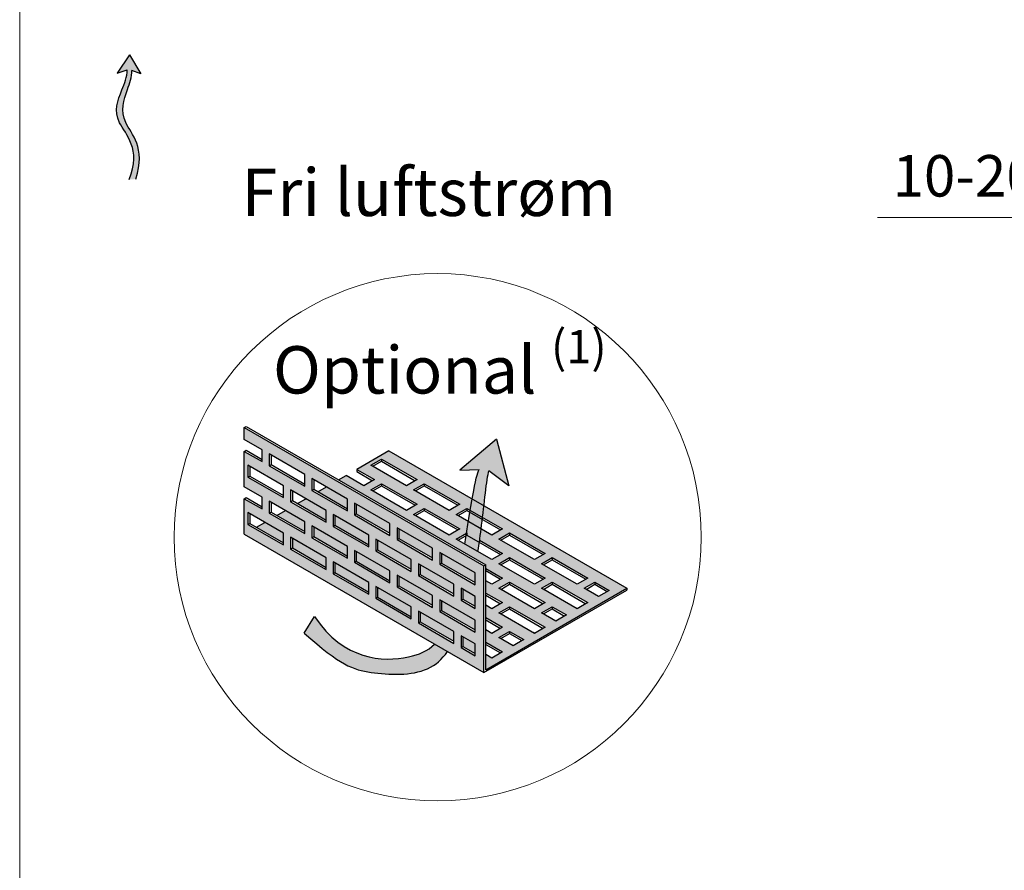
# Model space of a CAD drawing. Units: inches. Extents: x -8427 to 8781, y 18238 to 21119.
# Drawn here: x -2409 to -2202, y 19414 to 19594 of the extents above; entities that cross this region are included whole.
import ezdxf

# ---------------------------------------------------------------- set-up
doc = ezdxf.new("R2010")
doc.units = ezdxf.units.IN
doc.header["$LTSCALE"] = 0.25
doc.header["$MEASUREMENT"] = 0
doc.layers.add('Etex-0-Viewports', color=2, linetype='Continuous', lineweight=9, plot=False)
doc.layers.add('Etex-Airflow (ventilation)', color=7, linetype='Continuous', true_color=0x1ce4f2)
doc.layers.add('Etex-Dimensions', color=7, linetype='Continuous', lineweight=13)
doc.layers.add('Etex-Perforated closures', color=7, linetype='Continuous')
doc.layers.add('Etex-Text-legends-NO', color=7, linetype='Continuous')
doc.styles.add('style Equitone', font='trebuc.ttf')
doc.dimstyles.new('Equitone', dxfattribs={"dimscale": 0, "dimtxt": 7, "dimasz": 7, "dimexe": 2.5, "dimexo": 4, "dimgap": 3.5, "dimtad": 1, "dimdec": 0, "dimzin": 0, "dimdsep": 46, "dimtxsty": 'style Equitone', "dimcen": 4, "dimclrt": 7, "dimadec": 0, "dimazin": 0, "dimtfac": 1, "dimtdec": 0, "dimtmove": 0, "dimatfit": 3, "dimfxl": 1, "dimtolj": 1, "dimtzin": 0, "dimlwd": 13, "dimlwe": 13, "dimarcsym": 1})

# ---------------------------------------------------------------- blocks, each defined once
blk = doc.blocks.new('*D66')
at = {"layer": 'Defpoints', "color": 0, "ltscale": 100, "transparency": 16777216}
for p in [(-2150.13, 19557.71), (-2140.2, 19557.71), (-2140.2, 19551.8)]:
    blk.add_point(p, dxfattribs=at)
at = {"layer": 'Etex-Dimensions', "color": 0, "linetype": 'Continuous', "lineweight": 13, "ltscale": 100, "transparency": 16777216}
for p, q in [((-2158.88, 19551.8), (-2228.39, 19551.8)), ((-2150.13, 19552.71), (-2150.13, 19545.55)), ((-2140.2, 19551.8), (-2150.13, 19551.8)), ((-2140.2, 19552.71), (-2140.2, 19545.55)), ((-2131.45, 19551.8), (-2122.7, 19551.8))]:
    blk.add_line(p, q, dxfattribs=at)
at = {"layer": 'Etex-Dimensions', "color": 0, "ltscale": 100, "transparency": 16777216}
for points in [[(-2158.88, 19553.26), (-2158.88, 19550.35), (-2150.13, 19551.8)], [(-2131.45, 19553.26), (-2131.45, 19550.35), (-2140.2, 19551.8)]]:
    blk.add_solid(points, dxfattribs=at)
at = {"layer": 'Etex-Dimensions', "color": 7, "ltscale": 100, "transparency": 16777216, "insert": (-2209.92, 19560.63), "char_height": 8.75, "attachment_point": 5, "style": 'style Equitone', "bg_fill": 3, "box_fill_scale": 1.25, "bg_fill_color": 256, "bg_fill_true_color": 13158600, "bg_fill_transparency": 0}
blk.add_mtext('\\A1;10-20', dxfattribs=at)

msp = doc.modelspace()

# ---------------------------------------------------------------- hatches: boundary and pattern name
at = {"layer": 'Etex-Airflow (ventilation)', "transparency": 33554687}
h = msp.add_hatch(color=256, dxfattribs=at)
h.dxf.hatch_style = 1
edge = h.paths.add_edge_path()
edge.add_spline(control_points=[(-2386.75, 19582.97), (-2386.77, 19581.5), (-2388.21, 19577.95), (-2390.53, 19572.2), (-2383.72, 19566.39), (-2386.37, 19559.83)], knot_values=[0, 0, 0, 0, 0.630977, 1.630977, 2.630977, 2.630977, 2.630977, 2.630977], degree=3, periodic=0)
edge.add_line((-2386.37, 19559.83), (-2384.94, 19559.95))
edge.add_spline(control_points=[(-2384.94, 19559.95), (-2382.8, 19566.67), (-2389, 19572.13), (-2387.02, 19577.93), (-2385.8, 19581.49), (-2385.81, 19582.88)], knot_values=[0, 0, 0, 0, 1, 2, 2.60037, 2.60037, 2.60037, 2.60037], degree=3, periodic=0)
edge.add_line((-2385.81, 19582.88), (-2383.88, 19582.13))
edge.add_line((-2383.88, 19582.13), (-2386.28, 19586.19))
edge.add_line((-2386.28, 19586.19), (-2388.91, 19582.29))
edge.add_line((-2388.91, 19582.29), (-2386.75, 19582.97))
h = msp.add_hatch(color=256, dxfattribs=at)
h.paths.add_polyline_path([(-2315.52, 19482.9), (-2312.75, 19481.3), (-2312.71, 19481.55), (-2312.64, 19481.99), (-2312.57, 19482.44), (-2312.5, 19482.9), (-2312.44, 19483.36), (-2312.37, 19483.83), (-2312.3, 19484.3), (-2312.24, 19484.78), (-2312.17, 19485.27), (-2312.11, 19485.76), (-2312.04, 19486.25), (-2311.98, 19486.76), (-2311.92, 19487.27), (-2311.86, 19487.78), (-2311.8, 19488.3), (-2311.73, 19488.82), (-2311.67, 19489.34), (-2311.61, 19489.86), (-2311.56, 19490.38), (-2311.5, 19490.89), (-2311.44, 19491.4), (-2311.38, 19491.91), (-2311.32, 19492.41), (-2311.26, 19492.9), (-2311.21, 19493.38), (-2311.15, 19493.85), (-2311.09, 19494.31), (-2311.04, 19494.75), (-2310.98, 19495.18), (-2310.92, 19495.6), (-2310.87, 19495.99), (-2310.81, 19496.37), (-2310.76, 19496.73), (-2310.7, 19497.06), (-2310.65, 19497.37), (-2310.59, 19497.66), (-2310.53, 19497.92), (-2310.48, 19498.16), (-2310.42, 19498.37), (-2306.22, 19495.21), (-2308.85, 19505.05), (-2316.59, 19498.49), (-2312.48, 19498.61), (-2312.52, 19498.54), (-2312.57, 19498.47), (-2312.62, 19498.37), (-2312.66, 19498.27), (-2312.71, 19498.15), (-2312.76, 19498.02), (-2312.81, 19497.87), (-2312.86, 19497.71), (-2312.91, 19497.55), (-2312.96, 19497.36), (-2313.01, 19497.17), (-2313.06, 19496.97), (-2313.12, 19496.75), (-2313.17, 19496.53), (-2313.22, 19496.29), (-2313.28, 19496.05), (-2313.33, 19495.79), (-2313.39, 19495.53), (-2313.44, 19495.25), (-2313.5, 19494.97), (-2313.56, 19494.67), (-2313.61, 19494.37), (-2313.67, 19494.06), (-2313.73, 19493.75), (-2313.79, 19493.42), (-2313.85, 19493.09), (-2313.91, 19492.75), (-2313.97, 19492.4), (-2314.03, 19492.05), (-2314.09, 19491.69), (-2314.15, 19491.32), (-2314.22, 19490.95), (-2314.28, 19490.57), (-2314.34, 19490.19), (-2314.41, 19489.81), (-2314.47, 19489.41), (-2314.53, 19489.02), (-2314.6, 19488.62), (-2314.66, 19488.21), (-2314.73, 19487.81), (-2314.8, 19487.4), (-2314.86, 19486.98), (-2314.93, 19486.57), (-2315, 19486.15), (-2315.06, 19485.73), (-2315.13, 19485.3), (-2315.2, 19484.88), (-2315.27, 19484.45), (-2315.34, 19484.02), (-2315.41, 19483.6), (-2315.48, 19483.17)])
h.paths.add_polyline_path([(-2319.19, 19460.22), (-2321.92, 19461.8), (-2321.94, 19461.78), (-2322.06, 19461.66), (-2322.18, 19461.55), (-2322.29, 19461.44), (-2322.41, 19461.33), (-2322.53, 19461.23), (-2322.65, 19461.13), (-2322.78, 19461.03), (-2322.9, 19460.93), (-2323.03, 19460.84), (-2323.16, 19460.75), (-2323.28, 19460.66), (-2323.41, 19460.58), (-2323.55, 19460.5), (-2323.68, 19460.42), (-2323.82, 19460.34), (-2323.95, 19460.26), (-2324.09, 19460.19), (-2324.23, 19460.12), (-2324.37, 19460.05), (-2324.51, 19459.98), (-2324.66, 19459.92), (-2324.81, 19459.86), (-2324.95, 19459.8), (-2325.1, 19459.74), (-2325.26, 19459.68), (-2325.41, 19459.63), (-2325.57, 19459.57), (-2325.72, 19459.52), (-2325.88, 19459.47), (-2326.04, 19459.42), (-2326.21, 19459.38), (-2326.37, 19459.33), (-2326.54, 19459.29), (-2326.71, 19459.24), (-2326.88, 19459.2), (-2327.05, 19459.16), (-2327.22, 19459.12), (-2327.4, 19459.09), (-2327.58, 19459.05), (-2327.76, 19459.01), (-2327.94, 19458.98), (-2328.13, 19458.95), (-2328.31, 19458.91), (-2328.5, 19458.88), (-2328.69, 19458.85), (-2328.88, 19458.83), (-2329.08, 19458.8), (-2329.27, 19458.78), (-2329.47, 19458.75), (-2329.67, 19458.73), (-2329.87, 19458.71), (-2330.07, 19458.69), (-2330.28, 19458.68), (-2330.48, 19458.67), (-2330.69, 19458.65), (-2330.89, 19458.64), (-2331.1, 19458.64), (-2331.31, 19458.63), (-2331.53, 19458.63), (-2331.74, 19458.63), (-2331.95, 19458.63), (-2332.17, 19458.63), (-2332.38, 19458.64), (-2332.6, 19458.65), (-2332.82, 19458.66), (-2333.04, 19458.68), (-2333.26, 19458.69), (-2333.48, 19458.71), (-2333.71, 19458.74), (-2333.93, 19458.76), (-2334.15, 19458.79), (-2334.38, 19458.82), (-2334.6, 19458.86), (-2334.83, 19458.9), (-2335.06, 19458.94), (-2335.29, 19458.98), (-2335.51, 19459.03), (-2335.74, 19459.08), (-2335.97, 19459.14), (-2336.2, 19459.19), (-2336.43, 19459.26), (-2336.66, 19459.32), (-2336.9, 19459.39), (-2337.13, 19459.46), (-2337.36, 19459.54), (-2337.59, 19459.62), (-2337.82, 19459.71), (-2338.06, 19459.8), (-2338.29, 19459.89), (-2338.52, 19459.99), (-2338.75, 19460.09), (-2338.99, 19460.19), (-2339.22, 19460.3), (-2339.45, 19460.42), (-2339.68, 19460.53), (-2339.92, 19460.66), (-2340.15, 19460.78), (-2340.38, 19460.92), (-2340.61, 19461.05), (-2340.85, 19461.19), (-2341.08, 19461.34), (-2341.31, 19461.49), (-2341.54, 19461.65), (-2341.77, 19461.81), (-2342, 19461.97), (-2342.23, 19462.15), (-2342.46, 19462.32), (-2342.68, 19462.5), (-2342.91, 19462.69), (-2343.14, 19462.88), (-2343.36, 19463.08), (-2343.59, 19463.28), (-2343.81, 19463.49), (-2344.04, 19463.7), (-2344.26, 19463.92), (-2344.48, 19464.15), (-2344.7, 19464.38), (-2344.92, 19464.62), (-2345.14, 19464.86), (-2345.36, 19465.11), (-2345.58, 19465.36), (-2345.79, 19465.62), (-2346.01, 19465.89), (-2346.22, 19466.16), (-2346.43, 19466.44), (-2346.64, 19466.72), (-2346.85, 19467.02), (-2347.06, 19467.31), (-2347.27, 19467.62), (-2349.4, 19464.11), (-2349.01, 19463.76), (-2348.63, 19463.42), (-2348.25, 19463.09), (-2347.89, 19462.77), (-2347.53, 19462.46), (-2347.18, 19462.16), (-2346.84, 19461.87), (-2346.5, 19461.59), (-2346.17, 19461.32), (-2345.85, 19461.05), (-2345.54, 19460.8), (-2345.23, 19460.56), (-2344.93, 19460.32), (-2344.64, 19460.09), (-2344.35, 19459.87), (-2344.07, 19459.66), (-2343.79, 19459.46), (-2343.52, 19459.26), (-2343.26, 19459.08), (-2343, 19458.9), (-2342.74, 19458.72), (-2342.49, 19458.56), (-2342.25, 19458.4), (-2342.01, 19458.24), (-2341.77, 19458.1), (-2341.54, 19457.96), (-2341.31, 19457.82), (-2341.09, 19457.7), (-2340.87, 19457.58), (-2340.65, 19457.46), (-2340.43, 19457.35), (-2340.22, 19457.24), (-2340.01, 19457.14), (-2339.81, 19457.05), (-2339.6, 19456.96), (-2339.4, 19456.87), (-2339.2, 19456.79), (-2339.01, 19456.71), (-2338.81, 19456.64), (-2338.62, 19456.57), (-2338.42, 19456.51), (-2338.23, 19456.44), (-2338.04, 19456.38), (-2337.85, 19456.33), (-2337.66, 19456.28), (-2337.47, 19456.23), (-2337.29, 19456.18), (-2337.1, 19456.14), (-2336.91, 19456.09), (-2336.72, 19456.05), (-2336.53, 19456.02), (-2336.34, 19455.98), (-2336.15, 19455.95), (-2335.96, 19455.91), (-2335.76, 19455.88), (-2335.57, 19455.85), (-2335.37, 19455.82), (-2335.18, 19455.79), (-2334.98, 19455.76), (-2334.77, 19455.74), (-2334.57, 19455.71), (-2334.37, 19455.68), (-2334.16, 19455.66), (-2333.95, 19455.63), (-2333.74, 19455.61), (-2333.53, 19455.59), (-2333.32, 19455.57), (-2333.11, 19455.55), (-2332.89, 19455.53), (-2332.68, 19455.51), (-2332.46, 19455.5), (-2332.25, 19455.48), (-2332.03, 19455.47), (-2331.81, 19455.45), (-2331.59, 19455.44), (-2331.37, 19455.43), (-2331.16, 19455.43), (-2330.94, 19455.42), (-2330.72, 19455.41), (-2330.5, 19455.41), (-2330.28, 19455.41), (-2330.06, 19455.41), (-2329.84, 19455.41), (-2329.62, 19455.41), (-2329.4, 19455.42), (-2329.18, 19455.42), (-2328.96, 19455.43), (-2328.74, 19455.44), (-2328.52, 19455.46), (-2328.31, 19455.47), (-2328.09, 19455.49), (-2327.87, 19455.51), (-2327.66, 19455.53), (-2327.45, 19455.55), (-2327.23, 19455.58), (-2327.02, 19455.6), (-2326.81, 19455.63), (-2326.6, 19455.66), (-2326.39, 19455.7), (-2326.19, 19455.74), (-2325.98, 19455.78), (-2325.78, 19455.82), (-2325.58, 19455.86), (-2325.38, 19455.91), (-2325.18, 19455.96), (-2324.98, 19456.01), (-2324.79, 19456.07), (-2324.6, 19456.12), (-2324.41, 19456.18), (-2324.22, 19456.25), (-2324.03, 19456.31), (-2323.85, 19456.38), (-2323.67, 19456.45), (-2323.49, 19456.53), (-2323.32, 19456.61), (-2323.14, 19456.69), (-2322.97, 19456.77), (-2322.81, 19456.86), (-2322.64, 19456.95), (-2322.48, 19457.04), (-2322.32, 19457.14), (-2322.16, 19457.24), (-2322, 19457.34), (-2321.85, 19457.45), (-2321.7, 19457.56), (-2321.55, 19457.67), (-2321.4, 19457.78), (-2321.26, 19457.9), (-2321.12, 19458.02), (-2320.98, 19458.14), (-2320.84, 19458.27), (-2320.7, 19458.4), (-2320.57, 19458.53), (-2320.44, 19458.67), (-2320.31, 19458.81), (-2320.18, 19458.95), (-2320.05, 19459.1), (-2319.93, 19459.24), (-2319.8, 19459.39), (-2319.68, 19459.55), (-2319.56, 19459.71), (-2319.44, 19459.87), (-2319.33, 19460.03), (-2319.21, 19460.19)])
at = {"layer": 'Etex-Perforated closures'}
h = msp.add_hatch(color=252, dxfattribs=at)
h.dxf.hatch_style = 1
h.paths.add_polyline_path([(-2326.81, 19479.62), (-2326.81, 19477.12), (-2334.31, 19481.45), (-2334.31, 19483.95)], flags=16)
h.paths.add_polyline_path([(-2320.81, 19481.15), (-2313.31, 19476.82), (-2313.31, 19474.32), (-2320.81, 19478.65)], flags=16)
h.paths.add_polyline_path([(-2325.31, 19478.75), (-2317.81, 19474.42), (-2317.81, 19471.92), (-2325.31, 19476.25)], flags=16)
h.paths.add_polyline_path([(-2331.31, 19484.72), (-2338.81, 19489.05), (-2338.81, 19491.55), (-2331.31, 19487.22)], flags=16)
h.paths.add_polyline_path([(-2322.31, 19472.02), (-2322.31, 19469.52), (-2329.81, 19473.85), (-2329.81, 19476.35)], flags=16)
h.paths.add_polyline_path([(-2331.31, 19477.22), (-2331.31, 19474.72), (-2338.81, 19479.05), (-2338.81, 19481.55)], flags=16)
h.paths.add_polyline_path([(-2335.81, 19482.31), (-2343.31, 19486.64), (-2343.31, 19489.14), (-2335.81, 19484.81)], flags=16)
h.paths.add_polyline_path([(-2326.81, 19469.62), (-2326.81, 19467.12), (-2334.31, 19471.45), (-2334.31, 19473.95)], flags=16)
h.paths.add_polyline_path([(-2320.81, 19471.15), (-2313.31, 19466.82), (-2313.31, 19464.32), (-2320.81, 19468.65)], flags=16)
h.paths.add_polyline_path([(-2316.31, 19473.56), (-2313.31, 19471.82), (-2313.31, 19469.32), (-2316.31, 19471.06)], flags=16)
h.paths.add_polyline_path([(-2335.81, 19474.81), (-2335.81, 19472.31), (-2343.31, 19476.64), (-2343.31, 19479.14)], flags=16)
h.paths.add_polyline_path([(-2325.31, 19468.75), (-2317.81, 19464.42), (-2317.81, 19461.92), (-2325.31, 19466.25)], flags=16)
h.paths.add_polyline_path([(-2340.31, 19482.41), (-2340.31, 19479.91), (-2347.81, 19484.24), (-2347.81, 19486.74)], flags=16)
h.paths.add_polyline_path([(-2340.31, 19489.91), (-2347.81, 19494.24), (-2347.81, 19496.74), (-2340.31, 19492.41)], flags=16)
h.paths.add_polyline_path([(-2344.81, 19487.51), (-2352.31, 19491.84), (-2352.31, 19494.34), (-2344.81, 19490.01)], flags=16)
h.paths.add_polyline_path([(-2344.81, 19480.01), (-2344.81, 19477.51), (-2352.31, 19481.84), (-2352.31, 19484.34)], flags=16)
h.paths.add_polyline_path([(-2316.31, 19463.56), (-2313.31, 19461.82), (-2313.31, 19459.32), (-2316.31, 19461.06)], flags=16)
h.paths.add_polyline_path([(-2349.31, 19485.11), (-2356.81, 19489.44), (-2356.81, 19491.94), (-2349.31, 19487.61)], flags=16)
h.paths.add_polyline_path([(-2349.31, 19495.11), (-2356.81, 19499.44), (-2356.81, 19501.94), (-2349.31, 19497.61)], flags=16)
h.paths.add_polyline_path([(-2353.81, 19482.71), (-2361.31, 19487.04), (-2361.31, 19489.54), (-2353.81, 19485.21)], flags=16)
h.paths.add_polyline_path([(-2353.81, 19492.71), (-2361.31, 19497.04), (-2361.31, 19499.54), (-2353.81, 19495.21)], flags=16)
h.paths.add_polyline_path([(-2322.31, 19479.52), (-2329.81, 19483.85), (-2329.81, 19486.35), (-2329.42, 19486.13), (-2329.42, 19484.08), (-2322.31, 19479.97)])
h.paths.add_polyline_path([(-2362.06, 19507.47), (-2362.06, 19504.97), (-2358.31, 19502.81), (-2358.31, 19500.31), (-2362.06, 19502.47), (-2362.06, 19494.97), (-2358.31, 19492.81), (-2358.31, 19490.31), (-2362.06, 19492.47), (-2362.06, 19484.97), (-2311.49, 19455.77), (-2311.49, 19478.27)])
h = msp.add_hatch(color=252, dxfattribs=at)
h.dxf.hatch_style = 1
edge = h.paths.add_edge_path()
edge.add_line((-2331.58, 19502.57), (-2338.33, 19498.67))
edge.add_line((-2338.33, 19498.67), (-2334.58, 19496.51))
edge.add_line((-2334.58, 19496.51), (-2336.83, 19495.21))
edge.add_line((-2336.83, 19495.21), (-2340.58, 19497.37))
edge.add_line((-2340.58, 19497.37), (-2342.2, 19496.44))
edge.add_line((-2342.2, 19496.44), (-2311.11, 19478.49))
edge.add_line((-2311.11, 19478.49), (-2311.11, 19477.76))
edge.add_line((-2311.11, 19477.76), (-2307.58, 19475.72))
edge.add_line((-2307.58, 19475.72), (-2309.83, 19474.42))
edge.add_line((-2309.83, 19474.42), (-2311.11, 19475.16))
edge.add_line((-2311.11, 19475.16), (-2311.11, 19472.56))
edge.add_line((-2311.11, 19472.56), (-2307.58, 19470.53))
edge.add_line((-2307.58, 19470.53), (-2309.83, 19469.23))
edge.add_line((-2309.83, 19469.23), (-2311.11, 19469.97))
edge.add_line((-2311.11, 19469.97), (-2311.11, 19467.37))
edge.add_line((-2311.11, 19467.37), (-2307.58, 19465.33))
edge.add_line((-2307.58, 19465.33), (-2309.83, 19464.03))
edge.add_line((-2309.83, 19464.03), (-2311.11, 19464.77))
edge.add_line((-2311.11, 19464.77), (-2311.11, 19462.17))
edge.add_line((-2311.11, 19462.17), (-2307.58, 19460.13))
edge.add_line((-2307.58, 19460.13), (-2309.83, 19458.83))
edge.add_line((-2309.83, 19458.83), (-2311.11, 19459.57))
edge.add_line((-2311.11, 19459.57), (-2311.11, 19456.36))
edge.add_line((-2311.11, 19456.36), (-2281.33, 19473.56))
edge.add_line((-2281.33, 19473.56), (-2311.49, 19490.97))
edge.add_spline(control_points=[(-2311.49, 19490.97), (-2311.58, 19490.16), (-2311.67, 19489.34), (-2311.77, 19488.53)], knot_values=[4.055934, 4.055934, 4.055934, 4.055934, 4.137842, 4.137842, 4.137842, 4.137842], degree=3, periodic=0)
edge.add_line((-2311.77, 19488.53), (-2307.58, 19486.11))
edge.add_line((-2307.58, 19486.11), (-2309.83, 19484.81))
edge.add_line((-2309.83, 19484.81), (-2312.06, 19486.1))
edge.add_spline(control_points=[(-2312.06, 19486.1), (-2312.17, 19485.28), (-2312.28, 19484.47), (-2312.39, 19483.69)], knot_values=[3.885978, 3.885978, 3.885978, 3.885978, 3.972998, 3.972998, 3.972998, 3.972998], degree=3, periodic=0)
edge.add_line((-2312.39, 19483.69), (-2307.58, 19480.92))
edge.add_line((-2307.58, 19480.92), (-2309.83, 19479.62))
edge.add_line((-2309.83, 19479.62), (-2317.33, 19483.95))
edge.add_line((-2317.33, 19483.95), (-2315.15, 19485.21))
edge.add_spline(control_points=[(-2315.15, 19485.21), (-2315.01, 19486.04), (-2314.88, 19486.86), (-2314.75, 19487.66)], knot_values=[2.305268, 2.305268, 2.305268, 2.305268, 2.369619, 2.369619, 2.369619, 2.369619], degree=3, periodic=0)
edge.add_line((-2314.75, 19487.66), (-2317.33, 19489.14))
edge.add_line((-2317.33, 19489.14), (-2315.08, 19490.44))
edge.add_line((-2315.08, 19490.44), (-2314.37, 19490.03))
edge.add_spline(control_points=[(-2314.37, 19490.03), (-2314.23, 19490.86), (-2314.1, 19491.65), (-2313.97, 19492.4)], knot_values=[2.434999, 2.434999, 2.434999, 2.434999, 2.505484, 2.505484, 2.505484, 2.505484], degree=3, periodic=0)
edge.add_line((-2313.97, 19492.4), (-2331.58, 19502.57))
h.paths.add_polyline_path([(-2316.58, 19491.31), (-2318.83, 19490.01), (-2326.33, 19494.34), (-2324.08, 19495.64)], flags=16)
h.paths.add_polyline_path([(-2316.58, 19486.11), (-2318.83, 19484.81), (-2326.33, 19489.14), (-2324.08, 19490.44)], flags=16)
h.paths.add_polyline_path([(-2325.58, 19496.51), (-2327.83, 19495.21), (-2335.33, 19499.54), (-2333.08, 19500.84)], flags=16)
h.paths.add_polyline_path([(-2325.58, 19491.31), (-2327.83, 19490.01), (-2335.33, 19494.34), (-2333.08, 19495.64)], flags=16)
h.paths.add_polyline_path([(-2308.33, 19483.95), (-2306.08, 19485.25), (-2298.58, 19480.92), (-2300.83, 19479.62)], flags=16)
h.paths.add_polyline_path([(-2308.33, 19478.75), (-2306.08, 19480.05), (-2298.58, 19475.72), (-2300.83, 19474.42)], flags=16)
h.paths.add_polyline_path([(-2306.08, 19474.86), (-2298.58, 19470.53), (-2300.83, 19469.23), (-2308.33, 19473.56)], flags=16)
h.paths.add_polyline_path([(-2299.33, 19478.75), (-2297.08, 19480.05), (-2289.58, 19475.72), (-2291.83, 19474.42)], flags=16)
h.paths.add_polyline_path([(-2306.08, 19469.66), (-2298.58, 19465.33), (-2300.83, 19464.03), (-2308.33, 19468.36)], flags=16)
h.paths.add_polyline_path([(-2299.33, 19473.56), (-2297.08, 19474.86), (-2289.58, 19470.53), (-2291.83, 19469.23)], flags=16)
h.paths.add_polyline_path([(-2306.08, 19464.46), (-2303.08, 19462.73), (-2305.33, 19461.43), (-2308.33, 19463.16)], flags=16)
h.paths.add_polyline_path([(-2299.33, 19468.36), (-2297.08, 19469.66), (-2294.08, 19467.93), (-2296.33, 19466.63)], flags=16)
h.paths.add_polyline_path([(-2290.33, 19473.56), (-2288.08, 19474.86), (-2285.08, 19473.12), (-2287.33, 19471.82)], flags=16)
h = msp.add_hatch(color=252, dxfattribs=at)
h.dxf.hatch_style = 1
h.paths.add_polyline_path([(-2353.81, 19485.21), (-2357.73, 19487.47), (-2359.51, 19486.45), (-2353.81, 19483.16)])
h.paths.add_polyline_path([(-2349.31, 19487.61), (-2353.4, 19489.97), (-2355.18, 19488.95), (-2349.31, 19485.56)])
h.paths.add_polyline_path([(-2344.81, 19490.01), (-2349.07, 19492.47), (-2350.85, 19491.45), (-2344.81, 19487.96)])
h.paths.add_polyline_path([(-2340.31, 19492.41), (-2344.74, 19494.97), (-2346.52, 19493.95), (-2340.31, 19490.36)])
h.paths.add_polyline_path([(-2338.42, 19491.32), (-2338.42, 19489.27), (-2331.31, 19485.17), (-2331.31, 19487.22)])
h.paths.add_polyline_path([(-2342.92, 19488.92), (-2342.92, 19486.87), (-2335.81, 19482.76), (-2335.81, 19484.81)])
h.paths.add_polyline_path([(-2340.31, 19482.41), (-2347.42, 19486.52), (-2347.42, 19484.47), (-2340.31, 19480.36)])
h.paths.add_polyline_path([(-2351.92, 19484.12), (-2351.92, 19482.07), (-2344.81, 19477.96), (-2344.81, 19480.01)])
h.paths.add_polyline_path([(-2342.92, 19478.92), (-2342.92, 19476.87), (-2335.81, 19472.76), (-2335.81, 19474.81)])
h.paths.add_polyline_path([(-2338.42, 19481.32), (-2338.42, 19479.27), (-2331.31, 19475.17), (-2331.31, 19477.22)])
h.paths.add_polyline_path([(-2333.92, 19483.72), (-2333.92, 19481.67), (-2326.81, 19477.57), (-2326.81, 19479.62)])
h.paths.add_polyline_path([(-2329.42, 19486.13), (-2329.42, 19484.08), (-2322.31, 19479.97), (-2322.31, 19482.02)])
h.paths.add_polyline_path([(-2320.42, 19480.93), (-2320.42, 19478.88), (-2313.31, 19474.77), (-2313.31, 19476.82)])
h.paths.add_polyline_path([(-2324.92, 19478.53), (-2324.92, 19476.48), (-2317.81, 19472.37), (-2317.81, 19474.42)])
h.paths.add_polyline_path([(-2329.42, 19476.13), (-2329.42, 19474.08), (-2322.31, 19469.97), (-2322.31, 19472.02)])
h.paths.add_polyline_path([(-2333.92, 19473.72), (-2333.92, 19471.67), (-2326.81, 19467.57), (-2326.81, 19469.62)])
h.paths.add_polyline_path([(-2324.92, 19468.53), (-2324.92, 19466.48), (-2317.81, 19462.37), (-2317.81, 19464.42)])
h.paths.add_polyline_path([(-2320.42, 19470.93), (-2320.42, 19468.88), (-2313.31, 19464.77), (-2313.31, 19466.82)])
h.paths.add_polyline_path([(-2313.31, 19471.82), (-2315.92, 19473.33), (-2315.92, 19471.28), (-2313.31, 19469.77)])
h.paths.add_polyline_path([(-2313.31, 19461.82), (-2315.92, 19463.33), (-2315.92, 19461.28), (-2313.31, 19459.77)])

# ---------------------------------------------------------------- linework, layer by layer
at = {"layer": 'Etex-0-Viewports', "ltscale": 100}
msp.add_lwpolyline([(-2409.47, 19856.02), (-1713.47, 19856.02), (-1713.47, 18896.02), (-2409.47, 18896.02)], close=True, dxfattribs=at)
at = {"layer": 'Etex-Airflow (ventilation)', "transparency": 33554687}
for p, q in [((-2386.28, 19586.19), (-2388.91, 19582.29)), ((-2386.28, 19586.19), (-2383.88, 19582.13)), ((-2388.91, 19582.29), (-2386.75, 19582.97)), ((-2383.88, 19582.13), (-2385.81, 19582.88)), ((-2308.85, 19505.05), (-2316.59, 19498.49)), ((-2308.85, 19505.05), (-2306.22, 19495.21)), ((-2316.59, 19498.49), (-2312.48, 19498.61)), ((-2306.22, 19495.21), (-2310.42, 19498.37)), ((-2349.4, 19464.11), (-2347.27, 19467.62))]:
    msp.add_line(p, q, dxfattribs=at)
for points, knots in [([(-2386.37, 19559.83), (-2383.72, 19566.39), (-2390.53, 19572.2), (-2388.21, 19577.95), (-2386.77, 19581.5), (-2386.75, 19582.97)], [0, 0, 0, 0, 1, 2, 2.630977, 2.630977, 2.630977, 2.630977]), ([(-2384.94, 19559.95), (-2382.8, 19566.67), (-2389, 19572.13), (-2387.02, 19577.93), (-2385.8, 19581.49), (-2385.81, 19582.88)], [0, 0, 0, 0, 1, 2, 2.60037, 2.60037, 2.60037, 2.60037]), ([(-2312.75, 19481.3), (-2312.47, 19483.03), (-2311.62, 19489.09), (-2310.92, 19496.65), (-2310.42, 19498.37)], [3.7941353, 3.7941353, 3.7941353, 3.7941353, 4, 4.4668136, 4.4668136, 4.4668136, 4.4668136]), ([(-2347.27, 19467.62), (-2341.02, 19458.29), (-2329.34, 19457.81), (-2323.38, 19460.29), (-2321.92, 19461.8)], [0, 0, 0, 0, 1, 1.419525, 1.419525, 1.419525, 1.419525]), ([(-2349.4, 19464.11), (-2341.85, 19457.3), (-2336.34, 19455.43), (-2324.25, 19454.99), (-2320.32, 19458.57), (-2319.19, 19460.22)], [0, 0, 0, 0, 1, 2, 2.515294, 2.515294, 2.515294, 2.515294])]:
    msp.add_open_spline(points, degree=3, knots=knots, dxfattribs=at)
msp.add_open_spline([(-2315.52, 19482.9), (-2314.31, 19490.28), (-2313.25, 19497.62), (-2312.48, 19498.61)], degree=3, dxfattribs=at)
at = {"layer": 'Etex-Dimensions'}
msp.add_circle((-2321.24, 19484.34), 55.64, dxfattribs=at)
at = {"layer": 'Etex-Perforated closures', "transparency": 33554687}
for p, q in [((-2362.06, 19507.47), (-2361.69, 19507.69)), ((-2362.06, 19507.47), (-2311.49, 19478.27)), ((-2362.06, 19504.97), (-2362.06, 19507.47)), ((-2361.69, 19507.69), (-2311.11, 19478.49)), ((-2331.58, 19502.57), (-2281.33, 19473.56)), ((-2356.81, 19499.44), (-2356.42, 19499.66)), ((-2333.08, 19500.84), (-2333.08, 19500.39)), ((-2342.2, 19496.44), (-2340.58, 19497.37)), ((-2361.31, 19497.04), (-2360.92, 19497.26)), ((-2333.08, 19495.64), (-2333.08, 19495.19)), ((-2324.08, 19495.64), (-2324.08, 19495.19)), ((-2347.81, 19494.24), (-2347.42, 19494.47)), ((-2346.52, 19493.95), (-2344.74, 19494.97)), ((-2352.31, 19491.84), (-2351.92, 19492.07)), ((-2350.85, 19491.45), (-2349.07, 19492.47)), ((-2356.81, 19489.44), (-2356.42, 19489.66)), ((-2355.18, 19488.95), (-2353.4, 19489.97)), ((-2338.81, 19489.05), (-2338.42, 19489.27)), ((-2324.08, 19490.44), (-2324.08, 19489.99)), ((-2315.08, 19490.44), (-2315.08, 19489.99)), ((-2361.31, 19487.04), (-2360.92, 19487.26)), ((-2359.51, 19486.45), (-2357.73, 19487.47)), ((-2362.06, 19484.97), (-2311.49, 19455.77)), ((-2362.06, 19484.97), (-2311.49, 19455.77)), ((-2343.31, 19486.64), (-2342.92, 19486.87)), ((-2315.08, 19485.25), (-2315.08, 19484.8)), ((-2306.08, 19485.25), (-2306.08, 19484.8)), ((-2347.81, 19484.24), (-2347.42, 19484.47)), ((-2329.81, 19483.85), (-2329.42, 19484.08)), ((-2352.31, 19481.84), (-2351.92, 19482.07)), ((-2334.31, 19481.45), (-2333.92, 19481.67)), ((-2338.81, 19479.05), (-2338.42, 19479.27)), ((-2320.81, 19478.65), (-2320.42, 19478.88)), ((-2306.08, 19480.05), (-2306.08, 19479.6)), ((-2297.08, 19480.05), (-2297.08, 19479.6)), ((-2343.31, 19476.64), (-2342.92, 19476.87)), ((-2311.49, 19478.27), (-2311.11, 19478.49)), ((-2311.49, 19455.77), (-2311.49, 19478.27)), ((-2311.11, 19456.42), (-2311.11, 19478.49)), ((-2311.11, 19456.36), (-2311.11, 19478.49)), ((-2325.31, 19476.25), (-2324.92, 19476.48)), ((-2306.08, 19474.86), (-2306.08, 19474.41)), ((-2297.08, 19474.86), (-2297.08, 19474.41)), ((-2288.08, 19474.86), (-2288.08, 19474.41)), ((-2329.81, 19473.85), (-2329.42, 19474.08)), ((-2311.49, 19455.77), (-2281.33, 19473.18)), ((-2311.11, 19456.36), (-2281.33, 19473.56)), ((-2281.33, 19473.56), (-2281.33, 19473.18)), ((-2334.31, 19471.45), (-2333.92, 19471.67)), ((-2316.31, 19471.06), (-2315.92, 19471.28)), ((-2320.81, 19468.65), (-2320.42, 19468.88)), ((-2306.08, 19469.66), (-2306.08, 19469.21)), ((-2297.08, 19469.66), (-2297.08, 19469.21)), ((-2325.31, 19466.25), (-2324.92, 19466.48)), ((-2306.08, 19464.46), (-2306.08, 19464.01)), ((-2316.31, 19461.06), (-2315.92, 19461.28))]:
    msp.add_line(p, q, dxfattribs=at)
for points in [[(-2358.31, 19502.81), (-2362.06, 19504.97)], [(-2362.06, 19494.97), (-2362.06, 19502.47), (-2358.31, 19500.31), (-2358.31, 19502.81)], [(-2362.06, 19502.47), (-2361.67, 19502.7), (-2358.31, 19500.76)], [(-2349.31, 19497.61), (-2356.81, 19501.94), (-2356.81, 19499.44), (-2349.31, 19495.11), (-2349.31, 19497.61)], [(-2356.42, 19501.71), (-2356.42, 19499.66), (-2349.31, 19495.56)], [(-2331.58, 19502.57), (-2338.33, 19498.67), (-2334.58, 19496.51), (-2336.83, 19495.21), (-2340.58, 19497.37)], [(-2353.81, 19495.21), (-2361.31, 19499.54), (-2361.31, 19497.04), (-2353.81, 19492.71), (-2353.81, 19495.21)], [(-2335.33, 19499.54), (-2333.08, 19500.84), (-2325.58, 19496.51), (-2327.83, 19495.21), (-2335.33, 19499.54)], [(-2334.94, 19499.31), (-2333.08, 19500.39), (-2325.97, 19496.28)], [(-2360.92, 19499.31), (-2360.92, 19497.26), (-2353.81, 19493.16)], [(-2338.33, 19498.67), (-2338.33, 19498.22), (-2334.97, 19496.28)], [(-2340.31, 19492.41), (-2347.81, 19496.74), (-2347.81, 19494.24), (-2340.31, 19489.91), (-2340.31, 19492.41)], [(-2347.42, 19496.52), (-2347.42, 19494.47), (-2340.31, 19490.36)], [(-2335.33, 19494.34), (-2333.08, 19495.64), (-2325.58, 19491.31), (-2327.83, 19490.01), (-2335.33, 19494.34)], [(-2326.33, 19494.34), (-2324.08, 19495.64), (-2316.58, 19491.31), (-2318.83, 19490.01), (-2326.33, 19494.34)], [(-2358.31, 19492.81), (-2362.06, 19494.97)], [(-2344.81, 19490.01), (-2352.31, 19494.34), (-2352.31, 19491.84), (-2344.81, 19487.51), (-2344.81, 19490.01)], [(-2351.92, 19494.12), (-2351.92, 19492.07), (-2344.81, 19487.96)], [(-2334.94, 19494.12), (-2333.08, 19495.19), (-2325.97, 19491.08)], [(-2325.94, 19494.12), (-2324.08, 19495.19), (-2316.97, 19491.08)], [(-2362.06, 19484.97), (-2362.06, 19492.47), (-2358.31, 19490.31), (-2358.31, 19492.81)], [(-2362.06, 19492.47), (-2361.67, 19492.7), (-2358.31, 19490.76)], [(-2349.31, 19487.61), (-2356.81, 19491.94), (-2356.81, 19489.44), (-2349.31, 19485.11), (-2349.31, 19487.61)], [(-2356.42, 19491.71), (-2356.42, 19489.66), (-2349.31, 19485.56)], [(-2331.31, 19487.22), (-2338.81, 19491.55), (-2338.81, 19489.05), (-2331.31, 19484.72), (-2331.31, 19487.22)], [(-2338.42, 19491.32), (-2338.42, 19489.27), (-2331.31, 19485.17)], [(-2353.81, 19485.21), (-2361.31, 19489.54), (-2361.31, 19487.04), (-2353.81, 19482.71), (-2353.81, 19485.21)], [(-2360.92, 19489.31), (-2360.92, 19487.26), (-2353.81, 19483.16)], [(-2335.81, 19484.81), (-2343.31, 19489.14), (-2343.31, 19486.64), (-2335.81, 19482.31), (-2335.81, 19484.81)], [(-2326.33, 19489.14), (-2324.08, 19490.44), (-2316.58, 19486.11), (-2318.83, 19484.81), (-2326.33, 19489.14)], [(-2325.94, 19488.92), (-2324.08, 19489.99), (-2316.97, 19485.89)], [(-2317.33, 19489.14), (-2315.08, 19490.44), (-2307.58, 19486.11), (-2309.83, 19484.81), (-2317.33, 19489.14)], [(-2316.94, 19488.92), (-2315.08, 19489.99), (-2307.97, 19485.89)], [(-2342.92, 19488.92), (-2342.92, 19486.87), (-2335.81, 19482.76)], [(-2340.31, 19482.41), (-2347.81, 19486.74), (-2347.81, 19484.24), (-2340.31, 19479.91), (-2340.31, 19482.41)], [(-2347.42, 19486.52), (-2347.42, 19484.47), (-2340.31, 19480.36)], [(-2322.31, 19482.02), (-2329.81, 19486.35), (-2329.81, 19483.85), (-2322.31, 19479.52), (-2322.31, 19482.02)], [(-2329.42, 19486.13), (-2329.42, 19484.08), (-2322.31, 19479.97)], [(-2317.33, 19483.95), (-2315.15, 19485.21)], [(-2308.33, 19483.95), (-2306.08, 19485.25), (-2298.58, 19480.92), (-2300.83, 19479.62), (-2308.33, 19483.95)], [(-2344.81, 19480.01), (-2352.31, 19484.34), (-2352.31, 19481.84), (-2344.81, 19477.51), (-2344.81, 19480.01)], [(-2351.92, 19484.12), (-2351.92, 19482.07), (-2344.81, 19477.96)], [(-2326.81, 19479.62), (-2334.31, 19483.95), (-2334.31, 19481.45), (-2326.81, 19477.12), (-2326.81, 19479.62)], [(-2333.92, 19483.72), (-2333.92, 19481.67), (-2326.81, 19477.57)], [(-2312.39, 19483.69), (-2307.58, 19480.92), (-2309.83, 19479.62), (-2317.33, 19483.95)], [(-2316.94, 19483.72), (-2315.08, 19484.8), (-2307.97, 19480.69)], [(-2307.94, 19483.72), (-2306.08, 19484.8), (-2298.97, 19480.69)], [(-2331.31, 19477.22), (-2338.81, 19481.55), (-2338.81, 19479.05), (-2331.31, 19474.72), (-2331.31, 19477.22)], [(-2338.42, 19481.32), (-2338.42, 19479.27), (-2331.31, 19475.17)], [(-2313.31, 19476.82), (-2320.81, 19481.15), (-2320.81, 19478.65), (-2313.31, 19474.32), (-2313.31, 19476.82)], [(-2320.42, 19480.93), (-2320.42, 19478.88), (-2313.31, 19474.77)], [(-2335.81, 19474.81), (-2343.31, 19479.14), (-2343.31, 19476.64), (-2335.81, 19472.31), (-2335.81, 19474.81)], [(-2342.92, 19478.92), (-2342.92, 19476.87), (-2335.81, 19472.76)], [(-2317.81, 19474.42), (-2325.31, 19478.75), (-2325.31, 19476.25), (-2317.81, 19471.92), (-2317.81, 19474.42)], [(-2308.33, 19478.75), (-2306.08, 19480.05), (-2298.58, 19475.72), (-2300.83, 19474.42), (-2308.33, 19478.75)], [(-2307.94, 19478.53), (-2306.08, 19479.6), (-2298.97, 19475.5)], [(-2299.33, 19478.75), (-2297.08, 19480.05), (-2289.58, 19475.72), (-2291.83, 19474.42), (-2299.33, 19478.75)], [(-2298.94, 19478.53), (-2297.08, 19479.6), (-2289.97, 19475.5)], [(-2324.92, 19478.53), (-2324.92, 19476.48), (-2317.81, 19472.37)], [(-2311.11, 19477.76), (-2307.58, 19475.72), (-2309.83, 19474.42), (-2311.11, 19475.16)], [(-2311.11, 19477.31), (-2307.97, 19475.5)], [(-2322.31, 19472.02), (-2329.81, 19476.35), (-2329.81, 19473.85), (-2322.31, 19469.52), (-2322.31, 19472.02)], [(-2329.42, 19476.13), (-2329.42, 19474.08), (-2322.31, 19469.97)], [(-2308.33, 19473.56), (-2306.08, 19474.86), (-2298.58, 19470.53), (-2300.83, 19469.23), (-2308.33, 19473.56)], [(-2299.33, 19473.56), (-2297.08, 19474.86), (-2289.58, 19470.53), (-2291.83, 19469.23), (-2299.33, 19473.56)], [(-2287.33, 19471.82), (-2290.33, 19473.56), (-2288.08, 19474.86), (-2285.08, 19473.12), (-2287.33, 19471.82)], [(-2326.81, 19469.62), (-2334.31, 19473.95), (-2334.31, 19471.45), (-2326.81, 19467.12), (-2326.81, 19469.62)], [(-2333.92, 19473.72), (-2333.92, 19471.67), (-2326.81, 19467.57)], [(-2313.31, 19471.82), (-2316.31, 19473.56), (-2316.31, 19471.06), (-2313.31, 19469.32), (-2313.31, 19471.82)], [(-2315.92, 19473.33), (-2315.92, 19471.28), (-2313.31, 19469.77)], [(-2311.11, 19472.56), (-2307.58, 19470.53), (-2309.83, 19469.23), (-2311.11, 19469.97)], [(-2307.94, 19473.33), (-2306.08, 19474.41), (-2298.97, 19470.3)], [(-2298.94, 19473.33), (-2297.08, 19474.41), (-2289.97, 19470.3)], [(-2289.94, 19473.33), (-2288.08, 19474.41), (-2285.47, 19472.9)], [(-2313.31, 19466.82), (-2320.81, 19471.15), (-2320.81, 19468.65), (-2313.31, 19464.32), (-2313.31, 19466.82)], [(-2320.42, 19470.93), (-2320.42, 19468.88), (-2313.31, 19464.77)], [(-2311.11, 19472.11), (-2307.97, 19470.3)], [(-2311.11, 19472.11), (-2307.97, 19470.3)], [(-2317.81, 19464.42), (-2325.31, 19468.75), (-2325.31, 19466.25), (-2317.81, 19461.92), (-2317.81, 19464.42)], [(-2324.92, 19468.53), (-2324.92, 19466.48), (-2317.81, 19462.37)], [(-2308.33, 19468.36), (-2306.08, 19469.66), (-2298.58, 19465.33), (-2300.83, 19464.03), (-2308.33, 19468.36)], [(-2308.33, 19468.36), (-2306.08, 19469.66), (-2298.58, 19465.33), (-2300.83, 19464.03), (-2308.33, 19468.36)], [(-2307.94, 19468.14), (-2306.08, 19469.21), (-2298.97, 19465.1)], [(-2296.33, 19466.63), (-2299.33, 19468.36), (-2297.08, 19469.66), (-2294.08, 19467.93), (-2296.33, 19466.63)], [(-2298.94, 19468.14), (-2297.08, 19469.21), (-2294.47, 19467.7)], [(-2311.11, 19467.37), (-2307.58, 19465.33), (-2309.83, 19464.03), (-2311.11, 19464.77)], [(-2311.11, 19466.92), (-2307.97, 19465.1)], [(-2305.33, 19461.43), (-2308.33, 19463.16), (-2306.08, 19464.46), (-2303.08, 19462.73), (-2305.33, 19461.43)], [(-2313.31, 19461.82), (-2316.31, 19463.56), (-2316.31, 19461.06), (-2313.31, 19459.32), (-2313.31, 19461.82)], [(-2315.92, 19463.33), (-2315.92, 19461.28), (-2313.31, 19459.77)], [(-2311.11, 19462.17), (-2307.58, 19460.13), (-2309.83, 19458.83), (-2311.11, 19459.57)], [(-2307.94, 19462.94), (-2306.08, 19464.01), (-2303.47, 19462.51)], [(-2311.11, 19461.72), (-2307.97, 19459.91)]]:
    msp.add_lwpolyline(points, dxfattribs=at)
msp.add_open_spline([(-2300.7, 19464.1), (-2300.94, 19464.18), (-2301.17, 19464.27), (-2301.39, 19464.35)], degree=3, dxfattribs=at)

# ---------------------------------------------------------------- texts
at = {"layer": 'Etex-Text-legends-NO', "insert": (-2241.92, 19519.67), "char_height": 10, "attachment_point": 5, "style": 'style Equitone'}
msp.add_mtext_dynamic_manual_height_columns('\\A1;\\pxql;Optional {\\H0.7x;\\S(1)^ ;}', width=228.178, gutter_width=25, heights=[0], dxfattribs=at)

# ---------------------------------------------------------------- next in the draw order: dimensions: what is measured, and where the dimension line sits
at = {"layer": 'Etex-Dimensions', "ltscale": 100}
dim = msp.add_linear_dim(base=(-2140.2, 19551.8), p1=(-2150.13, 19557.71), p2=(-2140.2, 19557.71), text='10-20', dimstyle='Equitone', override={"dimscale": 1.25, "dimexe": 5, "dimtfill": 1}, dxfattribs=at)
dim.commit()
dim.dimension.update_dxf_attribs({"geometry": '*D66', "text_midpoint": (-2209.92, 19551.8), "dimtype": 160})

# ---------------------------------------------------------------- next in the draw order: texts
at = {"layer": 'Etex-Text-legends-NO', "insert": (-2402.64, 19845.54), "char_height": 10, "attachment_point": 1, "style": 'style Equitone'}
msp.add_mtext_dynamic_manual_height_columns('\\pxi-3,l4,t4;1.^IEQUITONE fasadeplate\\P2.^ISkjult anker\\P3.^IAluminiumspanelhenger\\P4.^IAluminium horisontalt systemskinne\\P5.^IVertikal aluminiumstøtteramme\\P6.^IFiksing av horisontal skinne for å støtte ramme\\P\\pi0,l0,tz;\\P\\P\\P\\P\\P{\\C252;\\P^I}Fri luftstrøm', width=188.0637, gutter_width=20, heights=[0], dxfattribs=at)

doc.saveas('drawing.dxf')
